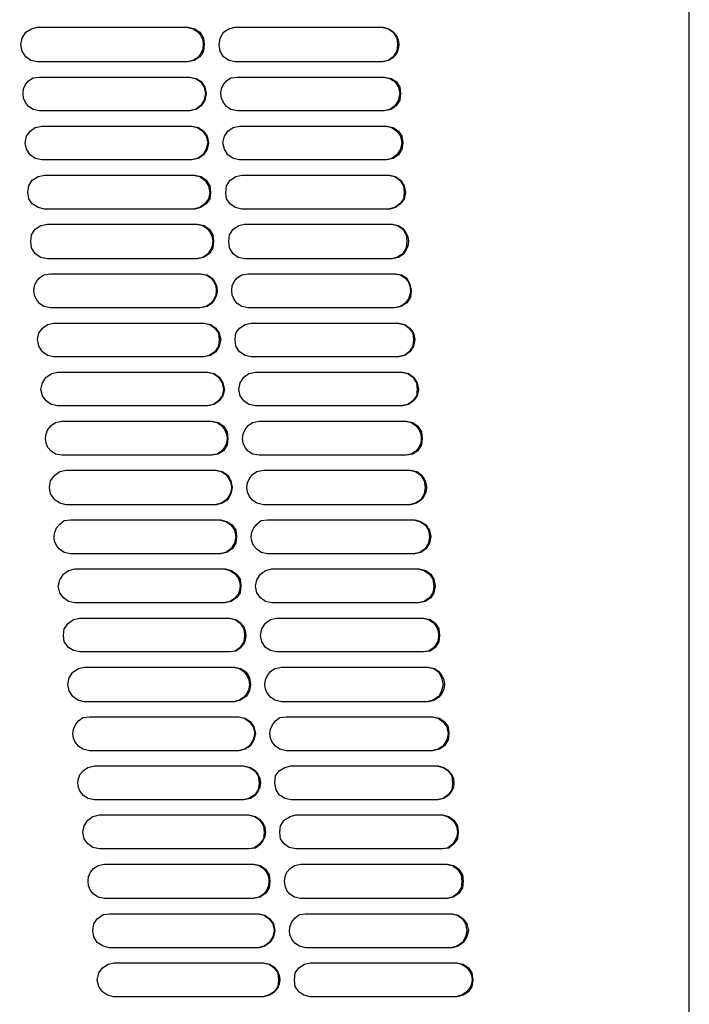
# Model space of a CAD drawing. Units: inches. Extents: x 0 to 297, y 0 to 420.
# Drawn here: x 165 to 185, y 119 to 148 of the extents above; entities that cross this region are included whole.
import ezdxf

# ---------------------------------------------------------------- set-up
doc = ezdxf.new("R2010")
doc.units = ezdxf.units.IN
doc.header["$MEASUREMENT"] = 0
doc.layers.add('Lag 1', color=7, linetype='Continuous')

msp = doc.modelspace()

# ---------------------------------------------------------------- linework, layer by layer
at = {"layer": 'Lag 1', "color": 7, "lineweight": 25, "true_color": 0xffffff}
for points in [[(185.081, 70.41), (185.081, 234.537)], [(165.968, 146.907), (165.777, 146.949), (165.629, 147.055), (165.523, 147.224), (165.481, 147.415), (165.523, 147.605), (165.629, 147.774), (165.799, 147.88), (165.968, 147.923)], [(170.392, 147.923), (170.582, 147.88), (170.73, 147.774), (170.836, 147.605), (170.857, 147.415), (170.836, 147.224), (170.73, 147.055), (170.561, 146.949), (170.392, 146.907)], [(171.768, 146.907), (171.577, 146.949), (171.429, 147.055), (171.323, 147.224), (171.302, 147.415), (171.323, 147.605), (171.429, 147.774), (171.577, 147.88), (171.768, 147.923)], [(176.064, 147.923), (176.255, 147.88), (176.403, 147.774), (176.509, 147.605), (176.53, 147.415), (176.509, 147.224), (176.403, 147.055), (176.255, 146.949), (176.064, 146.907)], [(170.413, 146.462), (170.603, 146.42), (170.751, 146.335), (170.857, 146.166), (170.9, 145.975), (170.857, 145.785), (170.751, 145.615), (170.603, 145.51), (170.413, 145.467)], [(170.434, 146.462), (170.625, 146.42), (170.773, 146.335), (170.879, 146.166), (170.921, 145.975), (170.879, 145.785), (170.773, 145.615), (170.625, 145.51), (170.434, 145.467)], [(176.128, 146.462), (176.297, 146.42), (176.445, 146.335), (176.551, 146.166), (176.593, 145.975), (176.551, 145.785), (176.445, 145.615), (176.297, 145.51), (176.128, 145.467)], [(176.149, 146.462), (176.339, 146.42), (176.488, 146.335), (176.593, 146.166), (176.615, 145.975), (176.593, 145.785), (176.488, 145.615), (176.339, 145.51), (176.149, 145.467)], [(166.095, 144.028), (165.904, 144.07), (165.756, 144.176), (165.65, 144.345), (165.608, 144.536), (165.65, 144.726), (165.756, 144.875), (165.904, 144.98), (166.095, 145.023)], [(170.476, 145.023), (170.667, 144.98), (170.815, 144.875), (170.921, 144.726), (170.963, 144.536), (170.921, 144.345), (170.815, 144.176), (170.667, 144.07), (170.476, 144.028)], [(170.498, 145.023), (170.688, 144.98), (170.836, 144.875), (170.942, 144.726), (170.984, 144.536), (170.942, 144.345), (170.836, 144.176), (170.688, 144.07), (170.498, 144.028)], [(171.895, 144.028), (171.704, 144.07), (171.556, 144.176), (171.45, 144.345), (171.408, 144.536), (171.45, 144.726), (171.556, 144.875), (171.704, 144.98), (171.895, 145.023)], [(176.191, 145.023), (176.361, 144.98), (176.509, 144.875), (176.615, 144.726), (176.657, 144.536), (176.615, 144.345), (176.509, 144.176), (176.361, 144.07), (176.191, 144.028)], [(176.212, 145.023), (176.403, 144.98), (176.551, 144.875), (176.657, 144.726), (176.678, 144.536), (176.657, 144.345), (176.551, 144.176), (176.403, 144.07), (176.212, 144.028)], [(166.179, 142.589), (165.989, 142.631), (165.82, 142.737), (165.714, 142.885), (165.693, 143.075), (165.714, 143.266), (165.82, 143.435), (165.989, 143.541), (166.179, 143.583)], [(170.54, 143.583), (170.73, 143.541), (170.878, 143.435), (170.984, 143.266), (171.027, 143.075), (170.984, 142.885), (170.878, 142.737), (170.73, 142.631), (170.54, 142.589)], [(170.582, 143.583), (170.773, 143.541), (170.921, 143.435), (171.027, 143.266), (171.048, 143.075), (171.027, 142.885), (170.921, 142.737), (170.751, 142.631), (170.582, 142.589)], [(171.958, 142.589), (171.767, 142.631), (171.619, 142.737), (171.513, 142.885), (171.492, 143.075), (171.513, 143.266), (171.619, 143.435), (171.789, 143.541), (171.958, 143.583)], [(176.255, 143.583), (176.445, 143.541), (176.594, 143.435), (176.699, 143.266), (176.721, 143.075), (176.699, 142.885), (176.594, 142.737), (176.445, 142.631), (176.255, 142.589)], [(176.297, 143.583), (176.466, 143.541), (176.615, 143.435), (176.72, 143.266), (176.763, 143.075), (176.72, 142.885), (176.615, 142.737), (176.466, 142.631), (176.297, 142.589)], [(166.264, 141.128), (166.074, 141.17), (165.904, 141.276), (165.798, 141.446), (165.777, 141.636), (165.798, 141.827), (165.904, 141.996), (166.074, 142.102), (166.264, 142.144)], [(170.667, 142.144), (170.857, 142.102), (171.005, 141.996), (171.111, 141.827), (171.132, 141.636), (171.111, 141.446), (171.005, 141.276), (170.836, 141.17), (170.667, 141.128)], [(172.043, 141.128), (171.852, 141.17), (171.704, 141.276), (171.598, 141.446), (171.577, 141.636), (171.598, 141.827), (171.704, 141.996), (171.873, 142.102), (172.043, 142.144)], [(176.34, 142.144), (176.53, 142.102), (176.678, 141.996), (176.784, 141.827), (176.805, 141.636), (176.784, 141.446), (176.678, 141.276), (176.509, 141.17), (176.34, 141.128)], [(176.467, 140.684), (176.657, 140.662), (176.805, 140.557), (176.89, 140.387), (176.932, 140.197), (176.911, 140.006), (176.805, 139.837), (176.636, 139.731), (176.467, 139.689)], [(166.455, 138.249), (166.264, 138.292), (166.116, 138.398), (166.01, 138.567), (165.968, 138.757), (166.01, 138.948), (166.116, 139.096), (166.264, 139.202), (166.455, 139.244)], [(170.836, 139.244), (171.027, 139.202), (171.175, 139.096), (171.281, 138.948), (171.302, 138.757), (171.281, 138.567), (171.175, 138.398), (171.005, 138.292), (170.836, 138.249)], [(170.857, 139.244), (171.048, 139.202), (171.196, 139.096), (171.302, 138.948), (171.344, 138.757), (171.302, 138.567), (171.196, 138.398), (171.048, 138.292), (170.857, 138.249)], [(172.233, 138.249), (172.064, 138.292), (171.895, 138.398), (171.789, 138.567), (171.768, 138.757), (171.789, 138.948), (171.895, 139.096), (172.064, 139.202), (172.233, 139.244)], [(176.53, 139.244), (176.721, 139.202), (176.869, 139.096), (176.975, 138.948), (176.996, 138.757), (176.975, 138.567), (176.869, 138.398), (176.721, 138.292), (176.53, 138.249)], [(176.572, 139.244), (176.742, 139.202), (176.89, 139.096), (176.996, 138.948), (177.038, 138.757), (176.996, 138.567), (176.89, 138.398), (176.742, 138.292), (176.572, 138.249)], [(166.561, 136.81), (166.37, 136.852), (166.222, 136.958), (166.116, 137.106), (166.074, 137.297), (166.116, 137.487), (166.222, 137.657), (166.391, 137.763), (166.561, 137.805)], [(170.942, 137.805), (171.132, 137.763), (171.281, 137.657), (171.386, 137.487), (171.429, 137.297), (171.386, 137.106), (171.281, 136.958), (171.132, 136.852), (170.942, 136.81)], [(170.963, 137.805), (171.154, 137.763), (171.302, 137.657), (171.408, 137.487), (171.45, 137.297), (171.408, 137.106), (171.302, 136.958), (171.154, 136.852), (170.963, 136.81)], [(172.36, 136.81), (172.17, 136.852), (172.021, 136.958), (171.916, 137.106), (171.873, 137.297), (171.916, 137.487), (172.021, 137.657), (172.17, 137.763), (172.36, 137.805)], [(176.636, 137.805), (176.826, 137.763), (176.975, 137.657), (177.08, 137.487), (177.102, 137.297), (177.08, 137.106), (176.975, 136.958), (176.826, 136.852), (176.636, 136.81)], [(176.678, 137.805), (176.847, 137.763), (176.996, 137.657), (177.101, 137.487), (177.144, 137.297), (177.101, 137.106), (176.996, 136.958), (176.847, 136.852), (176.678, 136.81)], [(171.09, 136.366), (171.281, 136.323), (171.429, 136.217), (171.535, 136.048), (171.556, 135.858), (171.535, 135.667), (171.429, 135.498), (171.259, 135.392), (171.09, 135.371)], [(176.784, 136.366), (176.974, 136.323), (177.123, 136.217), (177.228, 136.048), (177.25, 135.858), (177.228, 135.667), (177.123, 135.498), (176.974, 135.392), (176.784, 135.371)], [(166.814, 133.91), (166.624, 133.953), (166.476, 134.058), (166.349, 134.228), (166.328, 134.418), (166.349, 134.609), (166.476, 134.778), (166.624, 134.884), (166.814, 134.926)], [(171.217, 134.926), (171.386, 134.884), (171.556, 134.778), (171.64, 134.609), (171.683, 134.418), (171.64, 134.228), (171.556, 134.058), (171.386, 133.953), (171.217, 133.91)], [(176.869, 134.926), (177.059, 134.884), (177.207, 134.778), (177.313, 134.609), (177.334, 134.418), (177.313, 134.228), (177.207, 134.058), (177.059, 133.953), (176.869, 133.91)], [(171.302, 133.466), (171.492, 133.423), (171.64, 133.318), (171.746, 133.169), (171.789, 132.979), (171.746, 132.788), (171.64, 132.619), (171.492, 132.513), (171.302, 132.471)], [(171.344, 133.466), (171.513, 133.423), (171.683, 133.318), (171.789, 133.169), (171.81, 132.979), (171.789, 132.788), (171.683, 132.619), (171.513, 132.513), (171.344, 132.471)], [(176.996, 133.466), (177.186, 133.423), (177.334, 133.318), (177.44, 133.169), (177.461, 132.979), (177.44, 132.788), (177.334, 132.619), (177.186, 132.513), (176.996, 132.471)], [(177.038, 133.466), (177.207, 133.423), (177.355, 133.318), (177.461, 133.169), (177.504, 132.979), (177.461, 132.788), (177.355, 132.619), (177.207, 132.513), (177.038, 132.471)], [(167.069, 131.032), (166.878, 131.074), (166.73, 131.18), (166.624, 131.328), (166.582, 131.518), (166.624, 131.709), (166.73, 131.878), (166.878, 131.984), (167.069, 132.026)], [(171.471, 132.026), (171.662, 131.984), (171.81, 131.878), (171.916, 131.73), (171.937, 131.518), (171.916, 131.328), (171.81, 131.18), (171.641, 131.074), (171.471, 131.032)], [(172.847, 131.032), (172.657, 131.074), (172.508, 131.18), (172.403, 131.328), (172.36, 131.518), (172.403, 131.709), (172.508, 131.878), (172.657, 131.984), (172.847, 132.026)], [(177.123, 132.026), (177.313, 131.984), (177.461, 131.878), (177.567, 131.73), (177.588, 131.518), (177.567, 131.328), (177.461, 131.18), (177.313, 131.074), (177.123, 131.032)], [(177.165, 132.026), (177.355, 131.984), (177.504, 131.878), (177.588, 131.73), (177.631, 131.518), (177.588, 131.328), (177.504, 131.18), (177.334, 131.074), (177.165, 131.032)], [(167.217, 129.592), (167.026, 129.635), (166.878, 129.719), (166.751, 129.889), (166.73, 130.079), (166.751, 130.27), (166.878, 130.439), (167.026, 130.545), (167.217, 130.587)], [(171.577, 130.587), (171.767, 130.545), (171.916, 130.439), (172.021, 130.27), (172.043, 130.079), (172.021, 129.889), (171.916, 129.719), (171.767, 129.613), (171.577, 129.592)], [(172.974, 129.592), (172.805, 129.635), (172.657, 129.719), (172.551, 129.889), (172.508, 130.079), (172.551, 130.27), (172.657, 130.439), (172.805, 130.545), (172.974, 130.587)], [(177.292, 130.587), (177.483, 130.545), (177.631, 130.439), (177.737, 130.27), (177.758, 130.079), (177.737, 129.889), (177.631, 129.719), (177.483, 129.613), (177.292, 129.592)], [(167.344, 128.132), (167.153, 128.174), (167.005, 128.28), (166.899, 128.449), (166.857, 128.64), (166.899, 128.83), (167.005, 129), (167.174, 129.105), (167.344, 129.148)], [(171.746, 129.148), (171.937, 129.105), (172.085, 129), (172.191, 128.83), (172.212, 128.64), (172.191, 128.449), (172.085, 128.28), (171.916, 128.174), (171.746, 128.132)], [(177.398, 129.148), (177.588, 129.105), (177.736, 129), (177.821, 128.83), (177.863, 128.64), (177.821, 128.449), (177.736, 128.28), (177.567, 128.174), (177.398, 128.132)], [(171.852, 127.687), (172.043, 127.645), (172.191, 127.539), (172.297, 127.391), (172.339, 127.2), (172.297, 127.01), (172.191, 126.841), (172.043, 126.735), (171.852, 126.692)], [(171.873, 127.687), (172.064, 127.645), (172.212, 127.539), (172.318, 127.391), (172.36, 127.2), (172.318, 127.01), (172.212, 126.841), (172.064, 126.735), (171.873, 126.692)], [(177.525, 127.687), (177.715, 127.645), (177.863, 127.539), (177.969, 127.391), (178.012, 127.2), (177.969, 127.01), (177.863, 126.841), (177.715, 126.735), (177.525, 126.692)], [(177.567, 127.687), (177.758, 127.645), (177.906, 127.539), (178.012, 127.391), (178.033, 127.2), (178.012, 127.01), (177.906, 126.841), (177.758, 126.735), (177.567, 126.692)], [(172, 126.248), (172.191, 126.206), (172.339, 126.1), (172.445, 125.952), (172.466, 125.74), (172.445, 125.549), (172.339, 125.401), (172.17, 125.295), (172, 125.253)], [(173.397, 125.253), (173.228, 125.295), (173.059, 125.401), (172.974, 125.549), (172.932, 125.74), (172.953, 125.952), (173.059, 126.1), (173.228, 126.206), (173.397, 126.248)], [(177.673, 126.248), (177.863, 126.206), (178.012, 126.1), (178.117, 125.952), (178.139, 125.74), (178.117, 125.549), (178.012, 125.401), (177.863, 125.295), (177.673, 125.253)], [(167.788, 123.814), (167.598, 123.856), (167.45, 123.962), (167.344, 124.11), (167.301, 124.301), (167.344, 124.491), (167.45, 124.66), (167.598, 124.766), (167.788, 124.809)], [(172.148, 124.809), (172.339, 124.766), (172.487, 124.66), (172.593, 124.491), (172.614, 124.301), (172.593, 124.11), (172.487, 123.962), (172.318, 123.835), (172.148, 123.814)], [(173.546, 123.814), (173.355, 123.856), (173.207, 123.962), (173.101, 124.11), (173.08, 124.301), (173.101, 124.491), (173.207, 124.66), (173.376, 124.766), (173.546, 124.809)], [(177.842, 124.809), (178.033, 124.766), (178.181, 124.66), (178.287, 124.491), (178.308, 124.301), (178.287, 124.11), (178.181, 123.962), (178.033, 123.835), (177.842, 123.814)], [(172.318, 123.369), (172.508, 123.327), (172.657, 123.221), (172.762, 123.052), (172.784, 122.861), (172.762, 122.671), (172.657, 122.501), (172.487, 122.396), (172.318, 122.353)], [(177.948, 123.369), (178.139, 123.327), (178.287, 123.221), (178.393, 123.052), (178.414, 122.861), (178.393, 122.671), (178.287, 122.501), (178.139, 122.395), (177.948, 122.353)], [(177.991, 123.369), (178.181, 123.327), (178.329, 123.221), (178.435, 123.052), (178.456, 122.861), (178.435, 122.671), (178.329, 122.501), (178.16, 122.396), (177.991, 122.353)], [(168.085, 120.914), (167.894, 120.956), (167.725, 121.062), (167.619, 121.231), (167.598, 121.422), (167.619, 121.612), (167.725, 121.761), (167.894, 121.888), (168.085, 121.909)], [(172.424, 121.909), (172.614, 121.866), (172.762, 121.761), (172.868, 121.612), (172.91, 121.422), (172.868, 121.231), (172.762, 121.062), (172.614, 120.956), (172.424, 120.914)], [(172.466, 121.909), (172.635, 121.866), (172.784, 121.761), (172.889, 121.612), (172.932, 121.422), (172.889, 121.231), (172.784, 121.062), (172.635, 120.956), (172.466, 120.914)], [(178.096, 121.909), (178.287, 121.866), (178.435, 121.76), (178.52, 121.612), (178.562, 121.422), (178.52, 121.231), (178.435, 121.062), (178.266, 120.956), (178.096, 120.914)], [(178.139, 121.909), (178.308, 121.866), (178.456, 121.761), (178.562, 121.612), (178.604, 121.422), (178.562, 121.231), (178.456, 121.062), (178.308, 120.956), (178.139, 120.914)], [(168.212, 119.475), (168.021, 119.517), (167.873, 119.623), (167.767, 119.771), (167.725, 119.961), (167.767, 120.173), (167.873, 120.321), (168.042, 120.427), (168.212, 120.469)], [(172.572, 120.469), (172.762, 120.427), (172.91, 120.321), (173.016, 120.173), (173.037, 119.961), (173.016, 119.771), (172.91, 119.623), (172.741, 119.517), (172.572, 119.475)], [(173.969, 119.475), (173.778, 119.517), (173.63, 119.623), (173.524, 119.771), (173.503, 119.961), (173.524, 120.173), (173.63, 120.321), (173.8, 120.427), (173.969, 120.469)], [(178.266, 120.469), (178.456, 120.427), (178.604, 120.321), (178.71, 120.173), (178.731, 119.961), (178.71, 119.771), (178.604, 119.623), (178.456, 119.517), (178.266, 119.475)]]:
    msp.add_lwpolyline(points, dxfattribs=at)
for points in [[(165.968, 147.923), (165.968, 147.923), (166.539, 147.923), (166.539, 147.923), (167.64, 147.923), (168.741, 147.923), (169.841, 147.923), (169.841, 147.923), (170.392, 147.923), (170.392, 147.923)], [(170.349, 147.923), (170.349, 147.923), (170.54, 147.88), (170.54, 147.88), (170.931, 147.685), (170.931, 147.144), (170.54, 146.949), (170.54, 146.949), (170.349, 146.907), (170.349, 146.907)], [(171.768, 147.923), (171.768, 147.923), (172.318, 147.923), (172.318, 147.923), (173.397, 147.923), (174.477, 147.923), (175.556, 147.923), (175.556, 147.923), (176.107, 147.923), (176.107, 147.923)], [(176.107, 147.923), (176.107, 147.923), (176.276, 147.88), (176.276, 147.88), (176.667, 147.685), (176.667, 147.144), (176.276, 146.949), (176.276, 146.949), (176.107, 146.907), (176.107, 146.907)], [(170.392, 146.907), (170.392, 146.907), (169.841, 146.907), (169.841, 146.907), (168.741, 146.907), (167.64, 146.907), (166.539, 146.907), (166.539, 146.907), (165.968, 146.907), (165.968, 146.907)], [(176.107, 146.907), (176.107, 146.907), (175.556, 146.907), (175.556, 146.907), (174.477, 146.907), (173.397, 146.907), (172.318, 146.907), (172.318, 146.907), (171.767, 146.907), (171.767, 146.907)], [(166.031, 145.467), (166.031, 145.467), (165.841, 145.51), (165.841, 145.51), (165.45, 145.705), (165.45, 146.246), (165.841, 146.441), (165.841, 146.441), (166.031, 146.462), (166.031, 146.462)], [(166.031, 146.462), (166.031, 146.462), (166.582, 146.462), (166.582, 146.462), (167.682, 146.462), (168.783, 146.462), (169.884, 146.462), (169.884, 146.462), (170.434, 146.462), (170.434, 146.462)], [(171.831, 145.467), (171.831, 145.467), (171.641, 145.51), (171.641, 145.51), (171.25, 145.705), (171.25, 146.246), (171.641, 146.441), (171.641, 146.441), (171.831, 146.462), (171.831, 146.462)], [(171.831, 146.462), (171.831, 146.462), (172.36, 146.462), (172.36, 146.462), (173.447, 146.462), (174.533, 146.462), (175.62, 146.462), (175.62, 146.462), (176.149, 146.462), (176.149, 146.462)], [(170.434, 145.467), (170.434, 145.467), (169.884, 145.467), (169.884, 145.467), (168.783, 145.467), (167.682, 145.467), (166.582, 145.467), (166.582, 145.467), (166.031, 145.467), (166.031, 145.467)], [(176.149, 145.467), (176.149, 145.467), (175.62, 145.467), (175.62, 145.467), (174.533, 145.467), (173.447, 145.467), (172.36, 145.467), (172.36, 145.467), (171.831, 145.467), (171.831, 145.467)], [(166.095, 145.023), (166.095, 145.023), (166.645, 145.023), (166.645, 145.023), (167.746, 145.023), (168.846, 145.023), (169.947, 145.023), (169.947, 145.023), (170.497, 145.023), (170.497, 145.023)], [(171.895, 145.023), (171.895, 145.023), (172.424, 145.023), (172.424, 145.023), (173.51, 145.023), (174.597, 145.023), (175.683, 145.023), (175.683, 145.023), (176.212, 145.023), (176.212, 145.023)], [(170.498, 144.028), (170.498, 144.028), (169.947, 144.028), (169.947, 144.028), (168.846, 144.028), (167.746, 144.028), (166.645, 144.028), (166.645, 144.028), (166.095, 144.028), (166.095, 144.028)], [(176.212, 144.028), (176.212, 144.028), (175.683, 144.028), (175.683, 144.028), (174.597, 144.028), (173.51, 144.028), (172.424, 144.028), (172.424, 144.028), (171.894, 144.028), (171.894, 144.028)], [(166.179, 143.583), (166.179, 143.583), (166.73, 143.583), (166.73, 143.583), (167.83, 143.583), (168.931, 143.583), (170.032, 143.583), (170.032, 143.583), (170.582, 143.583), (170.582, 143.583)], [(171.958, 143.583), (171.958, 143.583), (172.508, 143.583), (172.508, 143.583), (173.588, 143.583), (174.667, 143.583), (175.747, 143.583), (175.747, 143.583), (176.297, 143.583), (176.297, 143.583)], [(170.582, 142.589), (170.582, 142.589), (170.032, 142.589), (170.032, 142.589), (168.931, 142.589), (167.83, 142.589), (166.73, 142.589), (166.73, 142.589), (166.179, 142.589), (166.179, 142.589)], [(176.297, 142.589), (176.297, 142.589), (175.747, 142.589), (175.747, 142.589), (174.667, 142.589), (173.588, 142.589), (172.508, 142.589), (172.508, 142.589), (171.958, 142.589), (171.958, 142.589)], [(166.264, 142.144), (166.264, 142.144), (166.814, 142.144), (166.814, 142.144), (167.915, 142.144), (169.016, 142.144), (170.116, 142.144), (170.116, 142.144), (170.667, 142.144), (170.667, 142.144)], [(170.624, 142.144), (170.624, 142.144), (170.815, 142.102), (170.815, 142.102), (171.206, 141.907), (171.206, 141.365), (170.815, 141.17), (170.815, 141.17), (170.624, 141.128), (170.624, 141.128)], [(172.043, 142.144), (172.043, 142.144), (172.593, 142.144), (172.593, 142.144), (173.672, 142.144), (174.752, 142.144), (175.831, 142.144), (175.831, 142.144), (176.382, 142.144), (176.382, 142.144)], [(176.382, 142.144), (176.382, 142.144), (176.551, 142.102), (176.551, 142.102), (176.942, 141.907), (176.942, 141.366), (176.551, 141.17), (176.551, 141.17), (176.382, 141.128), (176.382, 141.128)], [(170.667, 141.128), (170.667, 141.128), (170.116, 141.128), (170.116, 141.128), (169.016, 141.128), (167.915, 141.128), (166.814, 141.128), (166.814, 141.128), (166.264, 141.128), (166.264, 141.128)], [(176.382, 141.128), (176.382, 141.128), (175.831, 141.128), (175.831, 141.128), (174.752, 141.128), (173.672, 141.128), (172.593, 141.128), (172.593, 141.128), (172.043, 141.128), (172.043, 141.128)], [(166.349, 139.689), (166.349, 139.689), (166.158, 139.731), (166.158, 139.731), (165.768, 139.926), (165.768, 140.467), (166.158, 140.662), (166.158, 140.662), (166.349, 140.684), (166.349, 140.684)], [(166.349, 140.684), (166.349, 140.684), (166.899, 140.684), (166.899, 140.684), (168, 140.684), (169.1, 140.684), (170.201, 140.684), (170.201, 140.684), (170.751, 140.684), (170.751, 140.684)], [(170.73, 140.684), (170.73, 140.684), (170.921, 140.662), (170.921, 140.662), (171.312, 140.467), (171.312, 139.926), (170.921, 139.731), (170.921, 139.731), (170.73, 139.689), (170.73, 139.689)], [(170.752, 140.684), (170.752, 140.684), (170.942, 140.662), (170.942, 140.662), (171.333, 140.467), (171.333, 139.926), (170.942, 139.731), (170.942, 139.731), (170.752, 139.689), (170.752, 139.689)], [(172.149, 139.689), (172.149, 139.689), (171.958, 139.731), (171.958, 139.731), (171.567, 139.926), (171.567, 140.467), (171.958, 140.662), (171.958, 140.662), (172.149, 140.684), (172.149, 140.684)], [(172.149, 140.684), (172.149, 140.684), (172.678, 140.684), (172.678, 140.684), (173.764, 140.684), (174.851, 140.684), (175.937, 140.684), (175.937, 140.684), (176.467, 140.684), (176.467, 140.684)], [(176.424, 140.684), (176.424, 140.684), (176.615, 140.662), (176.615, 140.662), (177.006, 140.467), (177.006, 139.926), (176.615, 139.731), (176.615, 139.731), (176.424, 139.689), (176.424, 139.689)], [(170.752, 139.689), (170.752, 139.689), (170.201, 139.689), (170.201, 139.689), (169.1, 139.689), (168, 139.689), (166.899, 139.689), (166.899, 139.689), (166.349, 139.689), (166.349, 139.689)], [(176.467, 139.689), (176.467, 139.689), (175.937, 139.689), (175.937, 139.689), (174.851, 139.689), (173.764, 139.689), (172.678, 139.689), (172.678, 139.689), (172.148, 139.689), (172.148, 139.689)], [(166.455, 139.244), (166.455, 139.244), (167.005, 139.244), (167.005, 139.244), (168.106, 139.244), (169.206, 139.244), (170.307, 139.244), (170.307, 139.244), (170.857, 139.244), (170.857, 139.244)], [(172.233, 139.244), (172.233, 139.244), (172.784, 139.244), (172.784, 139.244), (173.863, 139.244), (174.943, 139.244), (176.022, 139.244), (176.022, 139.244), (176.572, 139.244), (176.572, 139.244)], [(170.857, 138.249), (170.857, 138.249), (170.307, 138.249), (170.307, 138.249), (169.206, 138.249), (168.106, 138.249), (167.005, 138.249), (167.005, 138.249), (166.455, 138.249), (166.455, 138.249)], [(176.572, 138.249), (176.572, 138.249), (176.022, 138.249), (176.022, 138.249), (174.942, 138.249), (173.863, 138.249), (172.783, 138.249), (172.783, 138.249), (172.233, 138.249), (172.233, 138.249)], [(166.561, 137.805), (166.561, 137.805), (167.111, 137.805), (167.111, 137.805), (168.212, 137.805), (169.312, 137.805), (170.413, 137.805), (170.413, 137.805), (170.963, 137.805), (170.963, 137.805)], [(172.36, 137.805), (172.36, 137.805), (172.889, 137.805), (172.889, 137.805), (173.969, 137.805), (175.048, 137.805), (176.128, 137.805), (176.128, 137.805), (176.678, 137.805), (176.678, 137.805)], [(170.963, 136.81), (170.963, 136.81), (170.413, 136.81), (170.413, 136.81), (169.312, 136.81), (168.212, 136.81), (167.111, 136.81), (167.111, 136.81), (166.561, 136.81), (166.561, 136.81)], [(176.678, 136.81), (176.678, 136.81), (176.128, 136.81), (176.128, 136.81), (175.048, 136.81), (173.969, 136.81), (172.889, 136.81), (172.889, 136.81), (172.36, 136.81), (172.36, 136.81)], [(166.687, 135.371), (166.687, 135.371), (166.497, 135.392), (166.497, 135.392), (166.106, 135.587), (166.106, 136.128), (166.497, 136.323), (166.497, 136.323), (166.687, 136.366), (166.687, 136.366)], [(166.687, 136.366), (166.687, 136.366), (167.238, 136.366), (167.238, 136.366), (168.338, 136.366), (169.439, 136.366), (170.54, 136.366), (170.54, 136.366), (171.09, 136.366), (171.09, 136.366)], [(171.048, 136.366), (171.048, 136.366), (171.238, 136.323), (171.238, 136.323), (171.629, 136.128), (171.629, 135.587), (171.238, 135.392), (171.238, 135.392), (171.048, 135.371), (171.048, 135.371)], [(172.466, 135.371), (172.466, 135.371), (172.275, 135.392), (172.275, 135.392), (171.885, 135.587), (171.885, 136.128), (172.275, 136.323), (172.275, 136.323), (172.466, 136.366), (172.466, 136.366)], [(172.466, 136.366), (172.466, 136.366), (173.016, 136.366), (173.016, 136.366), (174.096, 136.366), (175.175, 136.366), (176.255, 136.366), (176.255, 136.366), (176.784, 136.366), (176.784, 136.366)], [(176.763, 136.366), (176.763, 136.366), (176.932, 136.323), (176.932, 136.323), (177.323, 136.128), (177.323, 135.587), (176.932, 135.392), (176.932, 135.392), (176.763, 135.371), (176.763, 135.371)], [(171.09, 135.371), (171.09, 135.371), (170.54, 135.371), (170.54, 135.371), (169.439, 135.371), (168.338, 135.371), (167.238, 135.371), (167.238, 135.371), (166.687, 135.371), (166.687, 135.371)], [(176.784, 135.371), (176.784, 135.371), (176.255, 135.371), (176.255, 135.371), (175.175, 135.371), (174.096, 135.371), (173.016, 135.371), (173.016, 135.371), (172.466, 135.371), (172.466, 135.371)], [(166.814, 134.926), (166.814, 134.926), (167.365, 134.926), (167.365, 134.926), (168.465, 134.926), (169.566, 134.926), (170.667, 134.926), (170.667, 134.926), (171.217, 134.926), (171.217, 134.926)], [(171.175, 134.926), (171.175, 134.926), (171.365, 134.884), (171.365, 134.884), (171.756, 134.689), (171.756, 134.148), (171.365, 133.953), (171.365, 133.953), (171.175, 133.91), (171.175, 133.91)], [(172.593, 133.91), (172.593, 133.91), (172.402, 133.953), (172.402, 133.953), (172.012, 134.148), (172.012, 134.689), (172.402, 134.884), (172.402, 134.884), (172.593, 134.926), (172.593, 134.926)], [(172.593, 134.926), (172.593, 134.926), (173.122, 134.926), (173.122, 134.926), (174.202, 134.926), (175.281, 134.926), (176.361, 134.926), (176.361, 134.926), (176.911, 134.926), (176.911, 134.926)], [(176.911, 134.926), (176.911, 134.926), (177.101, 134.884), (177.101, 134.884), (177.465, 134.655), (177.47, 134.155), (177.08, 133.953), (177.08, 133.953), (176.911, 133.91), (176.911, 133.91)], [(171.217, 133.91), (171.217, 133.91), (170.667, 133.91), (170.667, 133.91), (169.566, 133.91), (168.465, 133.91), (167.365, 133.91), (167.365, 133.91), (166.814, 133.91), (166.814, 133.91)], [(176.911, 133.91), (176.911, 133.91), (176.361, 133.91), (176.361, 133.91), (175.281, 133.91), (174.202, 133.91), (173.122, 133.91), (173.122, 133.91), (172.593, 133.91), (172.593, 133.91)], [(166.942, 132.471), (166.942, 132.471), (166.751, 132.513), (166.751, 132.513), (166.35, 132.737), (166.366, 133.207), (166.751, 133.445), (166.751, 133.445), (166.942, 133.466), (166.942, 133.466)], [(166.942, 133.466), (166.942, 133.466), (167.492, 133.466), (167.492, 133.466), (168.592, 133.466), (169.693, 133.466), (170.794, 133.466), (170.794, 133.466), (171.344, 133.466), (171.344, 133.466)], [(172.72, 132.471), (172.72, 132.471), (172.529, 132.513), (172.529, 132.513), (172.128, 132.737), (172.145, 133.207), (172.529, 133.445), (172.529, 133.445), (172.72, 133.466), (172.72, 133.466)], [(172.72, 133.466), (172.72, 133.466), (173.249, 133.466), (173.249, 133.466), (174.329, 133.466), (175.408, 133.466), (176.488, 133.466), (176.488, 133.466), (177.038, 133.466), (177.038, 133.466)], [(171.344, 132.471), (171.344, 132.471), (170.794, 132.471), (170.794, 132.471), (169.693, 132.471), (168.592, 132.471), (167.492, 132.471), (167.492, 132.471), (166.942, 132.471), (166.942, 132.471)], [(177.038, 132.471), (177.038, 132.471), (176.488, 132.471), (176.488, 132.471), (175.408, 132.471), (174.329, 132.471), (173.249, 132.471), (173.249, 132.471), (172.72, 132.471), (172.72, 132.471)], [(167.069, 132.026), (167.069, 132.026), (167.619, 132.026), (167.619, 132.026), (168.72, 132.026), (169.82, 132.026), (170.921, 132.026), (170.921, 132.026), (171.471, 132.026), (171.471, 132.026)], [(171.429, 132.026), (171.429, 132.026), (171.619, 131.984), (171.619, 131.984), (172.016, 131.785), (172.015, 131.272), (171.619, 131.074), (171.619, 131.074), (171.429, 131.032), (171.429, 131.032)], [(172.847, 132.026), (172.847, 132.026), (173.397, 132.026), (173.397, 132.026), (174.477, 132.026), (175.556, 132.026), (176.636, 132.026), (176.636, 132.026), (177.165, 132.026), (177.165, 132.026)], [(171.471, 131.032), (171.471, 131.032), (170.921, 131.032), (170.921, 131.032), (169.82, 131.032), (168.72, 131.032), (167.619, 131.032), (167.619, 131.032), (167.069, 131.032), (167.069, 131.032)], [(177.165, 131.032), (177.165, 131.032), (176.636, 131.032), (176.636, 131.032), (175.556, 131.032), (174.477, 131.032), (173.397, 131.032), (173.397, 131.032), (172.847, 131.032), (172.847, 131.032)], [(167.217, 130.587), (167.217, 130.587), (167.767, 130.587), (167.767, 130.587), (168.861, 130.587), (169.954, 130.587), (171.048, 130.587), (171.048, 130.587), (171.598, 130.587), (171.598, 130.587)], [(171.598, 130.587), (171.598, 130.587), (171.789, 130.545), (171.789, 130.545), (172.18, 130.35), (172.18, 129.808), (171.789, 129.613), (171.789, 129.613), (171.598, 129.592), (171.598, 129.592)], [(172.974, 130.587), (172.974, 130.587), (173.524, 130.587), (173.524, 130.587), (174.604, 130.587), (175.683, 130.587), (176.763, 130.587), (176.763, 130.587), (177.292, 130.587), (177.292, 130.587)], [(177.271, 130.587), (177.271, 130.587), (177.44, 130.545), (177.44, 130.545), (177.831, 130.35), (177.831, 129.808), (177.44, 129.613), (177.44, 129.613), (177.271, 129.592), (177.271, 129.592)], [(171.598, 129.592), (171.598, 129.592), (171.048, 129.592), (171.048, 129.592), (169.954, 129.592), (168.861, 129.592), (167.767, 129.592), (167.767, 129.592), (167.217, 129.592), (167.217, 129.592)], [(177.292, 129.592), (177.292, 129.592), (176.763, 129.592), (176.763, 129.592), (175.683, 129.592), (174.604, 129.592), (173.524, 129.592), (173.524, 129.592), (172.974, 129.592), (172.974, 129.592)], [(167.344, 129.148), (167.344, 129.148), (167.894, 129.148), (167.894, 129.148), (168.995, 129.148), (170.095, 129.148), (171.196, 129.148), (171.196, 129.148), (171.746, 129.148), (171.746, 129.148)], [(171.704, 129.148), (171.704, 129.148), (171.894, 129.105), (171.894, 129.105), (172.285, 128.91), (172.285, 128.369), (171.894, 128.174), (171.894, 128.174), (171.704, 128.132), (171.704, 128.132)], [(173.122, 128.132), (173.122, 128.132), (172.932, 128.174), (172.932, 128.174), (172.541, 128.369), (172.541, 128.91), (172.932, 129.105), (172.932, 129.105), (173.122, 129.148), (173.122, 129.148)], [(173.122, 129.148), (173.122, 129.148), (173.673, 129.148), (173.673, 129.148), (174.745, 129.148), (175.817, 129.148), (176.89, 129.148), (176.89, 129.148), (177.44, 129.148), (177.44, 129.148)], [(177.44, 129.148), (177.44, 129.148), (177.61, 129.105), (177.61, 129.105), (178, 128.91), (178, 128.369), (177.61, 128.174), (177.61, 128.174), (177.44, 128.132), (177.44, 128.132)], [(171.746, 128.132), (171.746, 128.132), (171.196, 128.132), (171.196, 128.132), (170.095, 128.132), (168.995, 128.132), (167.894, 128.132), (167.894, 128.132), (167.344, 128.132), (167.344, 128.132)], [(177.44, 128.132), (177.44, 128.132), (176.89, 128.132), (176.89, 128.132), (175.817, 128.132), (174.745, 128.132), (173.673, 128.132), (173.673, 128.132), (173.122, 128.132), (173.122, 128.132)], [(167.492, 126.692), (167.492, 126.692), (167.301, 126.735), (167.301, 126.735), (166.9, 126.958), (166.917, 127.429), (167.301, 127.666), (167.301, 127.666), (167.492, 127.687), (167.492, 127.687)], [(167.492, 127.687), (167.492, 127.687), (168.042, 127.687), (168.042, 127.687), (169.143, 127.687), (170.244, 127.687), (171.344, 127.687), (171.344, 127.687), (171.873, 127.687), (171.873, 127.687)], [(173.27, 126.692), (173.27, 126.692), (173.08, 126.735), (173.08, 126.735), (172.678, 126.958), (172.695, 127.429), (173.08, 127.666), (173.08, 127.666), (173.27, 127.687), (173.27, 127.687)], [(173.27, 127.687), (173.27, 127.687), (173.8, 127.687), (173.8, 127.687), (174.879, 127.687), (175.959, 127.687), (177.038, 127.687), (177.038, 127.687), (177.567, 127.687), (177.567, 127.687)], [(171.873, 126.692), (171.873, 126.692), (171.344, 126.692), (171.344, 126.692), (170.244, 126.692), (169.143, 126.692), (168.042, 126.692), (168.042, 126.692), (167.492, 126.692), (167.492, 126.692)], [(177.567, 126.692), (177.567, 126.692), (177.038, 126.692), (177.038, 126.692), (175.959, 126.692), (174.879, 126.692), (173.8, 126.692), (173.8, 126.692), (173.27, 126.692), (173.27, 126.692)], [(167.64, 125.253), (167.64, 125.253), (167.45, 125.295), (167.45, 125.295), (167.054, 125.494), (167.053, 126.006), (167.45, 126.206), (167.45, 126.206), (167.64, 126.248), (167.64, 126.248)], [(167.64, 126.248), (167.64, 126.248), (168.19, 126.248), (168.19, 126.248), (169.284, 126.248), (170.378, 126.248), (171.471, 126.248), (171.471, 126.248), (172.022, 126.248), (172.022, 126.248)], [(172.022, 126.248), (172.022, 126.248), (172.212, 126.206), (172.212, 126.206), (172.609, 126.006), (172.608, 125.494), (172.212, 125.295), (172.212, 125.295), (172.022, 125.253), (172.022, 125.253)], [(173.397, 126.248), (173.397, 126.248), (173.948, 126.248), (173.948, 126.248), (175.027, 126.248), (176.107, 126.248), (177.186, 126.248), (177.186, 126.248), (177.715, 126.248), (177.715, 126.248)], [(177.715, 126.248), (177.715, 126.248), (177.885, 126.206), (177.885, 126.206), (178.282, 126.006), (178.281, 125.494), (177.885, 125.295), (177.885, 125.295), (177.715, 125.253), (177.715, 125.253)], [(172.022, 125.253), (172.022, 125.253), (171.471, 125.253), (171.471, 125.253), (170.378, 125.253), (169.284, 125.253), (168.19, 125.253), (168.19, 125.253), (167.64, 125.253), (167.64, 125.253)], [(177.715, 125.253), (177.715, 125.253), (177.186, 125.253), (177.186, 125.253), (176.107, 125.253), (175.027, 125.253), (173.948, 125.253), (173.948, 125.253), (173.397, 125.253), (173.397, 125.253)], [(167.788, 124.809), (167.788, 124.809), (168.339, 124.809), (168.339, 124.809), (169.432, 124.809), (170.526, 124.809), (171.619, 124.809), (171.619, 124.809), (172.17, 124.809), (172.17, 124.809)], [(172.17, 124.809), (172.17, 124.809), (172.36, 124.766), (172.36, 124.766), (172.762, 124.543), (172.745, 124.072), (172.36, 123.835), (172.36, 123.835), (172.17, 123.814), (172.17, 123.814)], [(173.546, 124.809), (173.546, 124.809), (174.096, 124.809), (174.096, 124.809), (175.168, 124.809), (176.241, 124.809), (177.313, 124.809), (177.313, 124.809), (177.842, 124.809), (177.842, 124.809)], [(177.821, 124.809), (177.821, 124.809), (177.99, 124.766), (177.99, 124.766), (178.392, 124.543), (178.375, 124.072), (177.99, 123.835), (177.99, 123.835), (177.821, 123.814), (177.821, 123.814)], [(172.17, 123.814), (172.17, 123.814), (171.619, 123.814), (171.619, 123.814), (170.526, 123.814), (169.432, 123.814), (168.339, 123.814), (168.339, 123.814), (167.788, 123.814), (167.788, 123.814)], [(177.842, 123.814), (177.842, 123.814), (177.313, 123.814), (177.313, 123.814), (176.241, 123.814), (175.168, 123.814), (174.096, 123.814), (174.096, 123.814), (173.546, 123.814), (173.546, 123.814)], [(167.936, 122.353), (167.936, 122.353), (167.746, 122.396), (167.746, 122.396), (167.355, 122.591), (167.355, 123.132), (167.746, 123.327), (167.746, 123.327), (167.936, 123.369), (167.936, 123.369)], [(167.936, 123.369), (167.936, 123.369), (168.487, 123.369), (168.487, 123.369), (169.58, 123.369), (170.674, 123.369), (171.768, 123.369), (171.768, 123.369), (172.318, 123.369), (172.318, 123.369)], [(172.275, 123.369), (172.275, 123.369), (172.466, 123.327), (172.466, 123.327), (172.856, 123.132), (172.857, 122.591), (172.466, 122.396), (172.466, 122.396), (172.275, 122.353), (172.275, 122.353)], [(173.694, 122.353), (173.694, 122.353), (173.503, 122.396), (173.503, 122.396), (173.112, 122.591), (173.113, 123.132), (173.503, 123.327), (173.503, 123.327), (173.694, 123.369), (173.694, 123.369)], [(173.694, 123.369), (173.694, 123.369), (174.223, 123.369), (174.223, 123.369), (175.302, 123.369), (176.382, 123.369), (177.461, 123.369), (177.461, 123.369), (177.991, 123.369), (177.991, 123.369)], [(172.318, 122.353), (172.318, 122.353), (171.768, 122.353), (171.768, 122.353), (170.674, 122.353), (169.58, 122.353), (168.487, 122.353), (168.487, 122.353), (167.936, 122.353), (167.936, 122.353)], [(177.991, 122.353), (177.991, 122.353), (177.461, 122.353), (177.461, 122.353), (176.382, 122.353), (175.302, 122.353), (174.223, 122.353), (174.223, 122.353), (173.694, 122.353), (173.694, 122.353)], [(168.085, 121.909), (168.085, 121.909), (168.635, 121.909), (168.635, 121.909), (169.728, 121.909), (170.822, 121.909), (171.916, 121.909), (171.916, 121.909), (172.466, 121.909), (172.466, 121.909)], [(173.842, 120.914), (173.842, 120.914), (173.651, 120.956), (173.651, 120.956), (173.25, 121.18), (173.267, 121.651), (173.651, 121.888), (173.651, 121.888), (173.842, 121.909), (173.842, 121.909)], [(173.842, 121.909), (173.842, 121.909), (174.371, 121.909), (174.371, 121.909), (175.443, 121.909), (176.516, 121.909), (177.588, 121.909), (177.588, 121.909), (178.139, 121.909), (178.139, 121.909)], [(172.466, 120.914), (172.466, 120.914), (171.916, 120.914), (171.916, 120.914), (170.822, 120.914), (169.728, 120.914), (168.635, 120.914), (168.635, 120.914), (168.085, 120.914), (168.085, 120.914)], [(178.139, 120.914), (178.139, 120.914), (177.588, 120.914), (177.588, 120.914), (176.516, 120.914), (175.443, 120.914), (174.371, 120.914), (174.371, 120.914), (173.842, 120.914), (173.842, 120.914)], [(168.212, 120.469), (168.212, 120.469), (168.762, 120.469), (168.762, 120.469), (169.862, 120.469), (170.963, 120.469), (172.064, 120.469), (172.064, 120.469), (172.593, 120.469), (172.593, 120.469)], [(172.593, 120.469), (172.593, 120.469), (172.783, 120.427), (172.783, 120.427), (173.18, 120.228), (173.179, 119.716), (172.783, 119.517), (172.783, 119.517), (172.593, 119.475), (172.593, 119.475)], [(173.969, 120.469), (173.969, 120.469), (174.519, 120.469), (174.519, 120.469), (175.592, 120.469), (176.664, 120.469), (177.737, 120.469), (177.737, 120.469), (178.266, 120.469), (178.266, 120.469)], [(178.223, 120.469), (178.223, 120.469), (178.414, 120.427), (178.414, 120.427), (178.811, 120.228), (178.81, 119.715), (178.414, 119.517), (178.414, 119.517), (178.223, 119.474), (178.223, 119.474)], [(172.593, 119.475), (172.593, 119.475), (172.064, 119.475), (172.064, 119.475), (170.963, 119.475), (169.862, 119.475), (168.762, 119.475), (168.762, 119.475), (168.212, 119.475), (168.212, 119.475)], [(178.266, 119.475), (178.266, 119.475), (177.737, 119.475), (177.737, 119.475), (176.664, 119.475), (175.592, 119.475), (174.519, 119.475), (174.519, 119.475), (173.969, 119.475), (173.969, 119.475)]]:
    msp.add_open_spline(points, degree=3, knots=[0, 0, 0, 0, 1, 1, 1, 2, 2, 2, 3, 3, 3, 3], dxfattribs=at)

doc.saveas('drawing.dxf')
